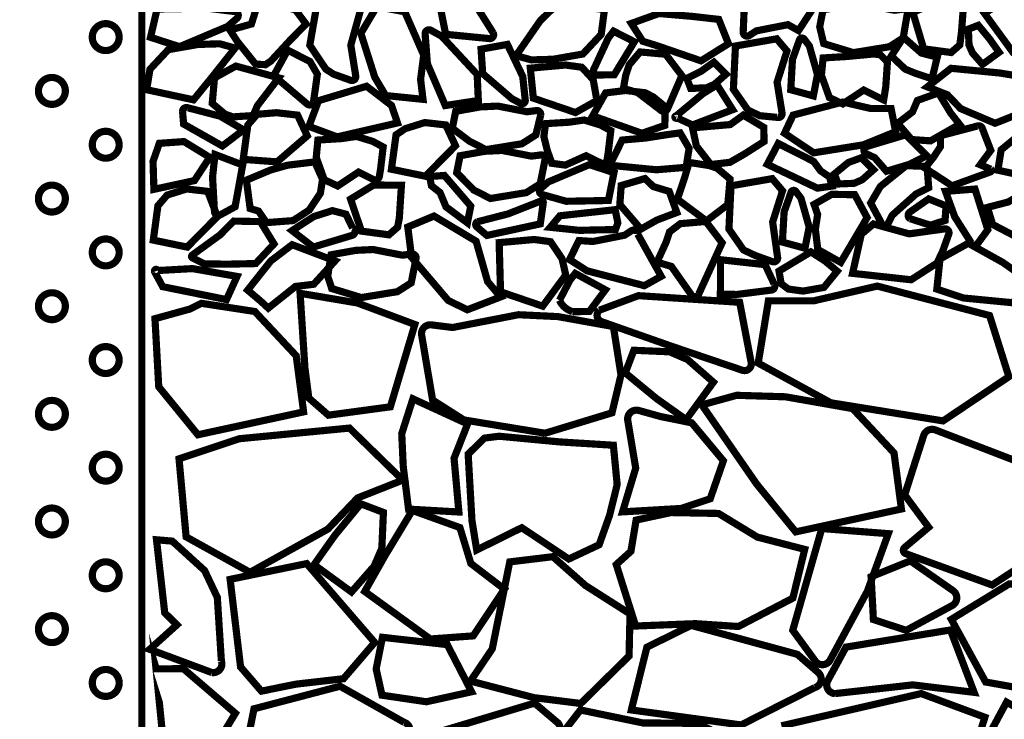
# Model space of a CAD drawing. Extents: x 378 to 480, y -17 to 71.
# Drawn here: x 413 to 427, y 30 to 40 of the extents above; entities that cross this region are included whole.
import ezdxf

# ---------------------------------------------------------------- set-up
doc = ezdxf.new("R2010")
doc.units = 0
doc.header["$LTSCALE"] = 2
doc.header["$MEASUREMENT"] = 0
for name, color, linetype, lineweight in [('2IN', 11, 'CONTINUOUS', 9), ('57', 6, 'CONTINUOUS', 9), ('pipe', 151, 'CONTINUOUS', 9)]:
    doc.layers.add(name, color=color, linetype=linetype, lineweight=lineweight)

msp = doc.modelspace()

# ---------------------------------------------------------------- linework, layer by layer
at = {"layer": '2IN', "const_width": 0.1}
for points in [[(423.615081667136, 36.25149070097012), (424.2471910052884, 36.25149070097012), (425.1321444710335, 36.45674002583252), (426.6966150829606, 36.04624119008648), (426.9652619440072, 35.19366697126199), (426.0487030113545, 34.57791881065355), (424.4842320070955, 34.83053342156767), (423.4728570660517, 35.38312792944757)], [(417.0899651452714, 36.35625358453812), (417.1571723710244, 35.31693115526294), (417.2114875731102, 34.89637247690882), (417.4846488002653, 34.65761895962027), (418.3475730303774, 34.77427483210046), (418.6889399677722, 35.92148399961773), (417.8893576314946, 36.22099490467044)], [(415.0677881869283, 36.00225835447294), (415.5517279198993, 36.13599274393614), (415.7146640897091, 36.21665879069451), (416.4591799270179, 36.10268301047452), (417.0357888286507, 35.48544761005669), (417.1387547459777, 34.70361633848769), (415.6663428343974, 34.38471157072674), (415.1206237864292, 35.05338295997908)], [(421.7402816844094, 35.5622302949145), (421.620745240253, 35.24737409340889), (422.0554233973361, 34.88908937334197), (422.4683679408138, 34.59594743111699), (422.8487116715518, 35.11708872374625), (422.4901019467509, 35.43194492525188), (422.2401618593037, 35.54051603563385)], [(422.6879474302243, 34.80081187803503), (423.1718871631953, 34.93454626749822), (423.8514619821551, 34.91397176035168), (424.7884512021008, 34.74937570317925), (425.3650601037335, 34.13214030276143), (425.4680260210607, 33.35030903119243), (423.9956141094803, 33.03140426343148), (423.4498950615121, 33.70007565268382)], [(418.6615467714703, 34.88565709545295), (418.5063720816092, 34.40033289033053), (418.5266124803003, 33.94871182734986), (418.6008263600604, 33.34879723657943), (419.3024863219379, 33.30835361482632), (419.235018980187, 34.05656173338652), (419.4239271447577, 34.53514527287634)], [(415.4031423237022, 34.04944381668032), (416.2442260297876, 34.32955106463601), (417.7779668594335, 34.47784310425587), (418.5200993797252, 33.75285992346186), (417.8922197709446, 33.50475911792292), (417.477669020988, 33.07086141455183), (416.3926526123122, 32.46766243277771), (415.5020931171642, 32.96196923151055)], [(419.4316619666262, 34.11337913065702), (419.6564598615996, 34.33797280420949), (419.8614222443219, 34.36439563310302), (420.7077188633247, 34.28512714642244), (421.4548398827316, 34.23888728886939), (421.5077336666266, 33.69061424040306), (421.4019464911683, 33.26124373593639), (421.2564894682035, 32.85169044615044), (420.8333411587021, 32.65351941547024), (420.1787833783649, 33.08949553414969), (419.5506726861413, 32.77902775970387), (419.4845557505213, 33.18858104948978)], [(418.2507571934969, 33.30265057737597), (417.9359009919913, 33.42218702153235), (417.5776162719244, 32.9875088644493), (417.2844743296994, 32.57456432097157), (417.8056156223287, 32.19422059023363), (418.1204718238343, 32.55283031503448), (418.2290429342163, 32.80277040248166)], [(418.6536051907317, 33.33020887820646), (418.2732614599937, 32.70049647519522), (417.9907205598068, 32.20106925582535), (418.9035452781789, 31.53878564991437), (419.5012278912924, 31.58221398245441), (419.9359064407072, 32.23364064474631), (419.4686270785527, 32.59192536481322), (419.3164898216566, 33.09135239816183)], [(422.2598373001715, 33.30081287184287), (421.7722480965932, 33.19591884330105), (421.6996827951488, 32.76092101031983), (421.4951802253216, 32.57637640747159), (421.76565142934, 31.71956239255762), (422.5968550431547, 31.75251661318938), (423.1971690257977, 31.71297147402279), (423.9558077304998, 32.10842398181616), (424.1207291198121, 32.78728449843796), (423.4610435625628, 32.95864726421652), (422.9201011545262, 33.28819114472515)], [(420.0111894246819, 32.61335501159753), (419.7671060666719, 31.40063362805678), (419.463650349392, 30.95245395800588), (420.3476292628916, 30.7217732974562), (421.000651415378, 30.64037205693421), (421.673597436975, 31.30177040809782), (421.6867911638133, 31.88835843727427), (421.0666867870788, 32.28381113108887), (420.6115034073248, 32.68585474343833)], [(416.2606564941564, 31.14886708797332), (416.1151378750956, 32.36969118466188), (417.1813145096843, 32.58949648548979), (418.1290269429858, 31.49046998135034), (417.6950894102754, 30.98535724968908), (417.0348420338573, 30.90992154462607), (416.5509004373342, 30.81211507045735)], [(426.1634753701977, 31.81273968731166), (426.9715753476851, 32.30704630002325), (428.9176121963072, 32.24113878886595), (429.1155141755629, 31.53263243935595), (428.2084630122816, 30.65935740496333), (426.6417384540377, 30.93946446689779)], [(415.780205655243, 29.98247116361043), (415.1698463722295, 30.24217996899411), (415.0808022654346, 31.14090182832344), (415.0866229373491, 31.12232363229643), (415.4633020271411, 31.12530847605859), (416.1877856796297, 30.50371943030133), (415.8839085195066, 30.00114843338266)], [(418.2377362058535, 31.5622291626369), (418.1495349119795, 31.12162167315895), (418.2309516116576, 30.75557856525842), (418.8500335716643, 30.66423097541559), (419.4793408759447, 30.8030286769953), (419.1401048888405, 31.46055051121892)], [(426.6312059811652, 30.44810494895318), (425.7432863636517, 30.77820092563299), (423.8460402546984, 30.3401821837012), (424.0338418586165, 29.65019371283707), (424.8181339641563, 29.04469922896818), (426.3293590091615, 29.49929854433455)], [(427.7308415043773, 29.6224244622124), (427.6536247168526, 30.25295591674093), (426.9329845260958, 30.65934647341378), (426.1026942607623, 29.11044415756218), (426.4918929207204, 28.39107956228443), (427.2183965105552, 28.37811797436224), (427.7697612134404, 28.69567539028587), (427.6594885082624, 29.01323262018826)]]:
    msp.add_lwpolyline(points, close=True, dxfattribs=at)
for points in [[(421.8043867977966, 36.3232801297467), (423.214271768085, 36.23076501522372), (423.3749095096881, 35.39111279012312, -0.5739925339431676), (423.2514373657412, 35.28386017563695), (422.2639848464568, 35.61871262872882), (421.2909696348391, 35.96099033446076, -0.5638464966995143), (421.2578637669249, 36.11963900959212)], [(418.9196744347184, 35.91633700195369), (419.2139327140878, 35.87935837381754), (420.1329582369048, 36.05771237583821), (420.6817284494518, 36.03128954694469), (421.4552965569721, 35.89256978826431), (421.5610837324305, 35.21878839556436), (421.435461437053, 34.69033256177879), (420.5032127625111, 34.40628743020526), (419.3726132811094, 34.59124704643868), (418.9362418198831, 34.86868637777823), (418.7836884213357, 35.77454018228702, -0.5025215065165107)], [(421.6553366150167, 34.58510720136841), (421.7662077558634, 33.92048329028503), (421.5830201815876, 33.31041138177709), (422.3971871783687, 33.35786149351397), (422.8042706767593, 33.49343284271673), (422.987458251035, 34.02216194170305), (422.5464513893332, 34.55089085466811), (422.1122287294954, 34.63901227815521), (421.8088274353393, 34.72321404388694, 0.5485136133043454)], [(425.9391767796831, 34.45256835626413), (427.0950374640512, 34.00840957749194), (427.0950374640512, 33.66494702978415), (427.3209460504124, 33.32148429605513), (427.586143137749, 32.85044987050453), (426.7316189281095, 32.29109646691056), (425.5278125127583, 32.72835333341268, -0.5768834446473337), (425.5126720939526, 32.81354352281308), (425.8476278523234, 33.09578026172439), (425.5136757901964, 33.54718833038588), (425.7786632225196, 34.37559149250369, -0.4310912622273015)], [(423.9542735136466, 31.66031872819421), (424.3584889447814, 33.07795333809578), (425.2856305386534, 33.00659079438197), (424.9943569780974, 32.20535072578537), (424.4751842354917, 31.24511843620112, -0.5507751428649853), (424.2687329363719, 31.23100310142743)], [(415.0893733513029, 32.92149584916936), (415.3089959426671, 32.90258517768046), (415.7596299256785, 32.49254351763869), (415.9364503468169, 32.11843973739046), (415.9931498224813, 31.23336879604712, -0.5638825896644962), (415.8608315452833, 31.07093097863709), (414.994316115539, 31.39456540387727), (415.3741504008424, 31.73625190650723), (415.2037867265291, 31.90310192545938)], [(426.1870696387267, 32.21302602341788), (425.5921336772305, 32.62783243419565), (425.0458357401562, 32.40638963215093), (425.0779864598711, 31.80948284650381), (425.5354545202477, 31.6595135549266), (426.175207411481, 32.00487703539211, 0.5586107939681411)], [(421.9217865475011, 31.42441681556256), (422.5378812930159, 31.72828939298502), (424.0178251909128, 31.32519383052649), (424.308564742045, 31.07179977232978, -0.5964758106833936), (424.2611874347809, 30.8616365662501), (423.2342079454318, 30.34111162179347), (421.705072359797, 30.54968741463834)], [(424.6963260268184, 31.42600960160204), (426.1510792729612, 31.66427624802076), (426.4815125210156, 30.79508235922901), (425.6273247896725, 30.89943797523397), (424.5426182321509, 30.77784822010604, -0.5507751428649853), (424.4418923802455, 30.95861238785506)], [(416.272783721494, 29.69015597672996), (417.0492223051726, 29.4399189776857), (418.3349379993775, 29.98209930039962), (418.5820666178398, 30.19748424986681, 0.5964758106833936), (418.5417959066654, 30.37612297503454), (417.6462524115925, 30.88057735167702), (416.4481085737273, 30.56598578962087)], [(420.3568321756657, 30.64545047245143), (418.6788860554783, 30.14036881405359), (418.5848247904036, 29.47242076229105, 0.5739925339431685), (418.6525520463438, 29.41892388257703), (419.6945991751942, 29.82742892672804), (420.6505860571248, 30.21472947082412, 0.5638464966995143), (420.6762541991095, 30.37474992919852)], [(423.0119386105227, 30.17141589757904), (422.6328426269132, 30.36318848017339), (421.8682451865003, 30.36876614101698), (420.9964139527769, 30.54974032052439), (420.5715994511278, 30.00072432355886), (421.0003624213322, 29.15840936211113), (421.8375126085712, 29.14167637958039), (422.2672497386894, 29.71617321421404), (423.0187765970625, 30.08640647987086, 0.5608038117651966)]]:
    msp.add_lwpolyline(points, format="xyb", close=True, dxfattribs=at)
at = {"layer": '57', "const_width": 0.1}
for points in [[(416.4688284474544, 39.54935339226679), (416.6094764856363, 39.54202288276164), (416.6848301373097, 39.59409256830946), (416.9401140667152, 39.87114288162743), (417.172520856893, 40.10790605188429), (417.027375333096, 40.30420248021687), (416.8652130402251, 40.35177899110692), (416.6958587127502, 40.44356468283527), (416.4977044924979, 40.383377620748), (416.411351698644, 40.10817323540149), (416.1123811305882, 40.02420517434916), (416.2120385144406, 39.86968514211119)], [(427.9731522584617, 39.91849612949357), (427.8523453735102, 40.10537656049967), (427.621299428553, 40.29881987210543), (427.2625929239936, 40.45793675875179), (426.8898133352492, 40.4235051642432), (426.6253375865041, 40.25751020770334), (427.0188271715053, 39.71804680545076), (427.3965372079359, 39.77860954873994)], [(418.8024740068831, 39.05916238425686), (418.7688628816819, 39.33729815174802), (418.8121194753011, 39.67510211321774), (418.5483074790524, 40.27916069916443), (418.1588797438175, 40.35203467727046), (417.9366792450826, 39.97849648883223), (418.1310202903246, 39.36604255852134), (418.2822501902529, 39.11156740060661)], [(420.0988083397074, 39.66756816904788), (420.3132968640159, 39.60829530945201), (420.6144934596767, 39.61741420458622), (421.0297795405392, 39.69036536565985), (421.2853402725647, 39.96393230213314), (421.3309761362, 40.31045031723297), (420.6783835992115, 40.38929315058962), (420.4365136610538, 40.15542909995147)], [(426.3357883515425, 40.4017482533473), (426.3060012154747, 40.00360673344695), (426.2819279957137, 39.81720953528446), (426.160859307778, 39.71139080186017), (425.7783998152075, 39.7630942356464), (425.6271014496031, 40.27155259244076), (425.9500473564893, 40.40622945862909)], [(422.9228787322568, 40.17322405295737), (422.5442764224492, 40.2157829626177), (422.0897590497345, 40.25494104947278), (421.705241818462, 40.11641505844803), (421.8642193415131, 39.86857039885989), (422.0650267226159, 39.80565766305275), (422.6758610095099, 39.59541042753096), (423.0589355251329, 39.83425280800466)], [(426.4006572624247, 40.03724790756973), (426.5402057173856, 40.09022804902406), (426.6990022692158, 39.89757291015069), (426.8289266757421, 39.71455039780599), (426.5979499255463, 39.54597699914097), (426.4584014705854, 39.70491759739067), (426.4102813108593, 39.81569436745036)], [(425.8934028822574, 39.34430336327949), (425.6791575833443, 39.41570329540806), (425.5228481733841, 39.47855741350724), (425.3275907020885, 39.6620076773274), (425.4966225141027, 39.92365867220814), (425.7467080285726, 39.70383960960185), (425.9673635722596, 39.64627334500027)], [(416.1845271854811, 39.77364268081751), (415.9700386611726, 39.8329155404134), (415.6688420655117, 39.8237966452792), (415.2535559846494, 39.75084548420553), (414.9979952526238, 39.47727854773228), (414.9523593889885, 39.19326053263244), (415.604951925977, 39.05191769927577), (415.8468218641347, 39.34828174991394)], [(425.2735239259874, 39.57988139131492), (425.1738905099327, 39.67942429372044), (425.0830484566486, 39.69113524281453), (424.7079585424091, 39.65600239553228), (424.3768245725889, 39.63550827584117), (424.3533813442698, 39.39250637070375), (424.4002676270214, 39.26470365404261), (424.464736113654, 39.08318419042558), (424.6522810707737, 38.99535215466704), (424.9423897822805, 39.18858256737814), (425.2207767926843, 39.05097912164037), (425.2500806976682, 39.23249858525741)], [(416.1531679399388, 38.81457328228293), (416.0436419367688, 38.85238112875918), (415.8656621381459, 39.00284293969715), (415.8976072079133, 39.35847984993119), (416.1949165668414, 39.52237245965741), (416.7920696830595, 39.35847984993119), (416.4954367433168, 38.97092676550388), (416.4361100858136, 38.83281107255134)], [(420.7867461266051, 39.53725840483818), (420.2977355414144, 39.49336650527925), (420.3397882228021, 39.07522124852448), (420.9268163585232, 38.8748524429628), (421.2255809346035, 39.04261774025891), (421.1737714366118, 39.3325594170036), (421.0144684092473, 39.50611741975501)], [(422.5318141609425, 39.21061623526111), (422.4788340194882, 39.35016469022204), (422.6714891583616, 39.44646124205226), (422.8545116707062, 39.57638564857856), (423.0230850693713, 39.40790889838276), (422.8641444711216, 39.26836044342181), (422.7533677010619, 39.22024028369574)], [(427.2117233748148, 39.36416110004273), (426.8389438928933, 39.42580835675439), (426.1591695639644, 39.49153336046401), (425.8302465632811, 39.23271117507056), (426.1085311544304, 39.12274959920841), (426.2922655588433, 38.93044036779741), (426.7731592579794, 38.72559455870086), (427.1678670674632, 38.8821779043996)], [(417.2128250421414, 38.68187168261863), (417.6063628227569, 38.53556875666637), (418.4472475247861, 38.72970448716247), (418.3640113568445, 38.97301655181138), (418.0164026674086, 39.24137975795826), (417.3466076336113, 39.03989529685403)], [(421.626018571444, 39.18232549976087), (421.3465586469993, 39.14810199282467), (421.1664409487509, 38.82870467836181), (421.8529350499593, 38.58570899289548), (422.171767003545, 38.6957070139295), (422.1775117516546, 38.95520306482586), (422.0105853597262, 39.09266739175379), (421.8960204958868, 39.15070090314483)], [(425.9842726892356, 39.1489968353884), (426.1528460879006, 38.86989992546653), (426.27807197164, 38.71104714125828), (425.8734959191759, 38.48001424113152), (425.6085950380175, 38.4992622555537), (425.4159397252575, 38.72548321391022), (425.6230441516972, 38.88427976574044), (425.6904734068312, 39.0431324675016)], [(425.3245211506857, 38.93025144029817), (425.0443618872386, 38.93025144029817), (424.652138744526, 39.02122067015409), (423.9587445674946, 38.83928212799517), (423.839676706643, 38.58640989804527), (424.2459078125279, 38.31350212603044), (424.939302163446, 38.42546428045221), (425.3875569849612, 38.60788151386159)], [(416.3616312038399, 38.70096766885774), (416.2971354169985, 38.2223821966412), (416.769679077758, 38.18746156469532), (417.1897178293599, 38.54956472442472), (417.05470542938, 38.83927777204081), (416.762075013239, 38.87271187954794), (416.4902711786556, 38.85022064060995)], [(422.812749567586, 38.15065376708741), (422.6109488587749, 38.41020766691076), (422.5573434208191, 38.66149328165866), (423.0831873484109, 38.70741309353394), (423.2644249139847, 38.83879689940743), (423.5495509026744, 38.66946550271054), (423.5553985378381, 38.4719818886711), (423.2805600329143, 38.29671199667572), (423.0788167067075, 38.18102092195021)], [(418.4267597564379, 38.56370419021726), (418.3622639695965, 38.08511871800072), (418.8348076303561, 37.98769808605484), (419.2548463819579, 38.41230124578421), (419.119833981978, 38.7020142934003), (418.827203565837, 38.73544840090747), (418.5553997312536, 38.65045716196948)], [(428.0445757995186, 38.5892722582439), (427.8300872752101, 38.6485451178398), (427.5288906795492, 38.63942622270559), (427.1136045986868, 38.56647506163193), (426.8580438666613, 38.35540812515867), (426.812408003026, 38.07139011005884), (427.4650005400145, 37.93004727670216), (427.7068704781722, 38.16391132734034)], [(421.8996760880163, 38.51927959748345), (421.5772409732529, 38.4916124163522), (421.4046241876163, 38.14007691889488), (422.0560082121784, 38.07726105717585), (422.4681366788541, 38.11184003004094), (422.5100070323962, 38.37695688050095), (422.3844132044418, 38.59157514278828), (422.1952067600941, 38.56549341913495)], [(415.8301572602644, 38.25126158354751), (415.4719966054223, 38.4703448467992), (415.1289217377716, 38.44622303024607), (415.0412089491819, 38.19470359556021), (415.0528625862169, 37.80461504092016), (415.6181847023297, 37.92671439444441)], [(424.4671386420193, 37.97708830989625), (424.3415910436503, 38.06244634445837), (424.2448887493812, 38.19387849595062), (423.7523931905312, 38.44328260234811), (423.5990943486782, 38.15350508122045), (424.2971688955287, 37.82160264628072), (424.5006303254737, 37.85030189215501)], [(424.5873224845334, 37.87926062703814), (424.534342343079, 38.01880908199907), (424.7269974819524, 38.17760563382927), (424.9100199942971, 38.24503004035559), (425.0785933929621, 38.0765532901598), (424.9196527947124, 37.93700483519884), (424.8088760246527, 37.88888467547277)], [(416.9920893139421, 37.36914975586139), (416.6212341467105, 37.34084432997488), (416.5105001213717, 37.50191257328799), (416.3937633655758, 37.53765969416903), (416.3416587247361, 37.93245909162726), (416.681621830931, 38.07513823533841), (416.9152688790819, 38.14112159121785), (417.2940878441373, 38.18712303641478), (417.4029708018632, 37.94426153920846), (417.3724916386341, 37.74995971838845), (417.2170823913551, 37.51615978271189)], [(422.7932546102243, 38.13547079253552), (422.9027806133943, 38.09766294605927), (423.0807604120173, 37.9472011351213), (423.0488153422499, 37.59156422488726), (422.7515059833218, 37.36517161516104), (422.3463801881188, 37.66701360139489), (422.4509858068464, 37.97911730931457), (422.5103124643496, 38.17973300226711)], [(418.9197610207966, 37.85448671271234), (419.0392998702858, 37.76089901596037), (419.1227750662152, 37.56091675483739), (419.4214769120935, 37.33748713383874), (419.4676049842785, 37.5715377928497), (419.099778133885, 37.99822030414932), (418.8948498112375, 37.98323421840686)], [(422.3387908361924, 37.48204758222246), (422.0596939262705, 37.37597418355741), (421.8383411420623, 37.25074829981809), (421.5448082419355, 37.59282435228214), (421.5640562563577, 37.8577252334405), (421.8938322783595, 37.95484131427255), (422.0115737665445, 37.84327611976084), (422.2329264683056, 37.77584686462685)], [(418.5020530366776, 37.86121842874174), (418.4722659006098, 37.40057690884139), (418.4481926808488, 37.2766797106789), (418.327123992913, 37.17086097725461), (417.9446645003426, 37.22256441104084), (417.7933661347382, 37.66852276783521), (418.1163120416244, 37.86569963402354)], [(415.1089954670673, 37.57577529173025), (415.044499680226, 37.09718981951371), (415.5170433409855, 36.99976918756783), (415.9370820925873, 37.42437234729723), (415.8020696926075, 37.77658539491332), (415.5094392764664, 37.81001950242045), (415.237635441883, 37.72502826348246)], [(424.2690771469706, 37.24649860299126), (424.3033006539068, 36.96703867854648), (424.6226979683697, 36.78692098029813), (424.990693653836, 37.41091508150659), (424.818195632802, 37.72974703509231), (424.4961995819056, 37.73549178320186), (424.2518274144219, 37.59474611409444), (424.3007017435866, 37.45400052743411)], [(427.4911921342554, 37.78084488623764), (427.7072981524618, 37.73435445807507), (427.7394600589192, 37.54155763459308), (427.8300983170143, 37.45976501283209), (427.7102218831003, 37.1425136488813), (427.3418213894428, 37.15711939763778), (427.0757542503213, 37.13959246615118), (426.7395154892345, 37.3148622756995), (426.6664201366307, 37.5532422830665), (426.9588015470459, 37.62919253936726), (427.1985544148738, 37.77525076895557)], [(419.8832855352216, 36.30527984040835), (419.7026934355248, 36.51946598940565), (419.5421123118051, 37.08220311847091), (418.9560519973016, 37.4325353187994), (418.590410999095, 37.27998618545021), (418.6436273856287, 36.85599838537828), (419.1534892411837, 36.25632175839831), (419.4194777857688, 36.12640569789192)], [(421.4802259428266, 37.52140067539263), (421.5173633297209, 37.33588173245453), (421.4830826140669, 37.2442583186017), (421.2152425524384, 37.23934702396959), (420.9838132351907, 37.23307771820964), (420.5751389045853, 37.27589120048255), (420.7098213024237, 37.43613734870137)], [(416.6466017687069, 36.14971645010214), (416.5370757655369, 36.2500242965784), (416.359095966914, 36.40048610751636), (416.6817823161011, 36.80704506676172), (416.9790916750292, 37.03343767648794), (417.5762447912473, 36.80704506676172), (417.2796118515046, 36.48199198233441), (417.0252755746338, 36.45150886948064)], [(420.3525755829793, 37.10588553865096), (419.8635649977886, 37.06199363909203), (419.8829171535932, 36.37711122745431), (420.4699452893142, 36.17674242189263), (420.7914103909777, 36.61124487407169), (420.739600892986, 36.83868655081638), (420.5802978656216, 37.07474455356779)], [(425.9617348888596, 36.4147274598288), (426.3345143707811, 36.29058020311714), (427.01428869971, 36.22485519940749), (427.3432117003933, 36.54617738480098), (427.064927109244, 36.65613896066309), (426.8811927048311, 36.78594819207412), (426.400299005695, 37.05329400117068), (426.0055911962111, 36.8342106554719)], [(424.0984343581566, 36.38682134288344), (423.8925726030224, 36.41540049043075), (423.7920359326082, 36.49062232672016), (423.7630996240659, 36.66589997220662), (424.206667677937, 36.93267156636448), (424.4043992645481, 36.80574971784289), (424.5728261132882, 36.66422288317127), (424.3893254978717, 36.43846278524304)]]:
    msp.add_lwpolyline(points, close=True, dxfattribs=at)
for points in [[(417.3393208447962, 40.46949962117176), (417.2252619186878, 39.81221552286441), (417.4488434991567, 39.48001122893981), (417.555792101893, 39.40974220188448), (417.7937132329303, 39.32469328766717, 0.5638825896644962), (417.8657078334444, 39.38333850747792), (417.7964367623736, 39.81364714117782), (417.9343637304797, 40.31159442868752), (417.7906865727563, 40.41879009198563)], [(423.3475745415215, 39.9482990047644), (423.4466285939531, 40.01274081258637), (423.8863113238014, 40.09972776570586), (424.0349313998161, 40.01674889526091), (424.2128084314111, 40.28949004517835), (423.9690238270193, 40.44606654430401), (423.511927911143, 40.3808263294644), (423.2768499867085, 40.31284589978514), (423.2637730500067, 39.99601773959989, 0.6092677865505008)], [(415.0059708260348, 39.92305561365927), (415.4108271838271, 39.79257518398), (416.0812345850746, 40.07528286406548), (416.2100942199254, 40.18759047988672, 0.5964758106833936), (416.1890959673984, 40.28073760723506), (415.7895638495208, 40.33028527593049), (415.0973900092101, 40.31723728243079)], [(419.0403316600639, 40.35535330891343), (419.3839302238225, 40.40323961396205), (419.5709522060082, 40.31617368382214), (419.7801209125918, 39.9847957438678, -0.5983794435602082), (419.7268947342358, 39.90534849167894), (419.1186199508503, 39.96511064607247)], [(425.5004436077194, 40.31647629272063), (425.3700244257274, 40.30008687304811), (424.962700094285, 40.37913573820963), (424.7194778394165, 40.36742478911554), (424.3766221684933, 40.30594234759516), (424.3297358857417, 40.06981347548437), (424.3854133573772, 39.83559482339103), (424.7985983654844, 39.70970224430027), (425.2996950885433, 39.79167880551176), (425.4931007223278, 39.91464360610546), (425.5607144169749, 40.3161300568573, 0.7260033916573482)], [(419.5733418700743, 39.0427908359453), (419.5572688245296, 39.40535020848176), (419.0620473490318, 39.9383843595757), (418.9123982212805, 40.0209854771748, 0.5964758106833936), (418.8320765456112, 39.96935464956078), (418.8636439882733, 39.55561065886172), (419.1129699701004, 38.97226901408271)], [(421.4663991545419, 39.40060798025964), (421.7469615892895, 39.86079532509907), (421.4578695932011, 40.00873260624117), (421.3843875151358, 39.91454321001535), (421.1808488511407, 39.47562990424642, 0.5507751428649853), (421.230546789374, 39.39854642606328)], [(423.1556747931812, 39.8022893058569), (423.1268497937909, 39.19947867673726), (423.3295038260688, 38.90905175260598), (423.4953115957079, 38.83068259088264), (423.7332327267452, 38.80813367666533, 0.5638825896644962), (423.8052273272593, 38.86677889647608), (423.7359562561885, 39.29708753017598), (423.8738832242946, 39.73253481768568), (423.7302060665712, 39.9022304809838)], [(424.2407140433405, 39.10675586422817), (424.2989097251934, 39.40313892217969), (424.1858478047974, 39.80246341274684), (424.113581316053, 39.8978273450094, 0.5964758106833936), (424.0475261806761, 39.88761936175464), (423.9501614728449, 39.61396153823392), (423.9261581553675, 39.19244859453396)], [(416.9173894663497, 39.74360982725462), (417.2268018275872, 39.58671157378577), (417.330613821165, 39.40843996078689), (417.2774040570204, 39.02815321708714, -0.5983794435602082), (417.1883418702134, 38.9933276686504), (416.7231230037335, 39.38973797814236)], [(419.6113718090908, 39.75750450592476), (419.6341526187566, 39.41797737149448), (420.0426106731035, 39.06579841604067), (420.1642082057598, 39.00324095498524, 0.5964758106833936), (420.2272322447294, 39.04640403452225), (420.1923254878474, 39.37652082903667), (419.9778651959565, 39.82465054166885)], [(421.6269719551469, 39.39379969067109), (421.6766500110754, 39.54122862068277), (421.8271118220134, 39.71920841930571), (422.1827487322474, 39.68726334953833), (422.4091413419736, 39.38995399061024), (422.210905329442, 38.92956919868583, -0.5022245891108995), (422.1196767405573, 38.90357614573491), (421.7951956478201, 39.15193381413481), (421.5945799548676, 39.21126047163801)], [(422.5569242050768, 38.70133088537451), (423.1170887302723, 38.91452871215187), (422.8993219203846, 39.25990673138343), (422.7031775518809, 39.1382958870821), (422.33111512485, 38.82903478685477, 1.639223510870801), (422.3429647937202, 38.80058791763368)], [(415.467113918804, 38.71437607202554), (416.0068716184022, 38.40872287157648), (416.302387123538, 38.63349875536954), (415.9759265208464, 38.82376101333357), (415.5267541752454, 38.94103053708323, 0.5507751428649853), (415.4524394269604, 38.88728050582005)], [(420.3816638886814, 38.90229167883898), (420.2512447066894, 38.88590225916644), (419.843920375247, 38.96495112432796), (419.6006981203785, 38.95324017523387), (419.2578424494553, 38.89175773371348), (419.2109561667037, 38.6556288616027), (419.4478068658414, 38.47674498054246), (419.6798186464464, 38.35801763041862), (420.1809153695053, 38.43999419163011), (420.3743210032898, 38.56295899222382), (420.4419346979369, 38.83944544297562, 0.5025215065165107)], [(421.4189637526875, 38.62296608781548), (421.2728772056013, 38.7019005164206), (421.0477845498826, 38.77040967580222), (420.8409515605505, 38.74047297371438), (420.5098175907303, 38.71997885402327), (420.4863743624112, 38.53947694888586), (420.5332606451628, 38.34917423222472), (420.5977291317954, 38.16765476860768), (420.7852740889151, 38.14232273284914), (421.0753828004219, 38.27305314556025), (421.2819608509137, 38.17094402947674, 0.5047646876074302), (421.3665359735695, 38.21452813714929), (421.3830737158096, 38.31696916343952)], [(426.5248774817497, 38.68663561198974), (426.0125846576531, 38.55227853552559), (426.0125846576531, 38.40005136756647), (425.9124589684072, 38.24782411716026), (425.7949200931333, 38.10155539669463), (426.1736565849403, 37.85364253083579), (426.7071995945142, 38.04744058801125, 0.5768834446473337), (426.713910029442, 38.08519801267624), (426.5654531836266, 38.14778908809401), (426.7134651779212, 38.3478591462265), (426.5960192245369, 38.65251844245602, 0.4310912622273015)], [(418.2472115869041, 38.39465625006945), (418.1011250398179, 38.47359067867458), (417.8760323840993, 38.5420998380562), (417.6691993947671, 38.51216313596836), (417.3380654249469, 38.49166901627725), (417.3146221966277, 38.24866711113983), (417.3615084793794, 38.12086439447869), (417.4259769660119, 37.93934493086166), (417.6135219231317, 37.85151289510312), (417.9036306346385, 38.04474330781422), (418.1102086851303, 37.94263419173071, 0.5047646876074302), (418.1947838077861, 37.98621829940327), (418.2113215500262, 38.08865932569349)], [(424.9847252171536, 38.40138681405579), (425.5258034163602, 38.56425621468644), (425.8218274049493, 38.27284987226789), (425.5736895475222, 38.15106810492176), (425.2602523729051, 38.05699152334898), (425.0948271925826, 38.24675372037438), (424.9778636460067, 38.30005719621658, -0.6920951737653198)], [(416.1842965248, 37.56177910176833), (416.2898994705811, 38.14404508343824), (415.90466118192, 38.29049749254823), (415.8701615429358, 37.97671830520823), (415.8970227823087, 37.49365376341151, 0.5507751428649853), (415.9771398649675, 37.44901072655593)], [(420.4428680876126, 38.2838549612706), (420.3124489056206, 38.26746554159805), (419.9051245741782, 38.34651440675957), (419.6619023193097, 38.33480345766548), (419.3190466483866, 38.2733210161451), (419.2721603656349, 38.03719214403431), (419.5090110647726, 37.79580826297407), (419.7410228453776, 37.67708091285024), (420.2421195684366, 37.75905747406173), (420.435525202221, 37.88202227465543), (420.5031388968681, 38.22100872540724, 0.5025215065165107)], [(421.4633819139854, 38.03777571688124), (421.1192540098619, 38.14868408210861), (420.5494077188016, 37.90838255403596), (420.4398770291784, 37.81292108058789, 0.5964758106833936), (420.4577255438264, 37.73374602234181), (420.7973278440223, 37.6385055039507), (421.3856756082864, 37.64959629842541)], [(425.2860207147278, 37.3363679463793), (425.3385307492928, 37.44223176535666), (425.6728553535961, 37.74075260532822), (425.8481598454288, 37.82915317566019), (425.8256672217744, 38.12400859271263), (425.5361330857748, 38.13483067697904), (425.1757552218355, 37.84617732583677), (425.0397163011813, 37.61427177361144), (425.189597646749, 37.33483184874262, 0.6092677865505008)], [(423.0937540921225, 37.85372096400689), (423.0649290927321, 37.25091033488726), (423.26758312501, 36.96048341075598), (423.4333908946492, 36.88211424903263), (423.6713120256865, 36.79706533481532, 0.5638825896644962), (423.7433066262006, 36.85571055462608), (423.6740355551298, 37.34851918832597), (423.8119625232358, 37.78396647583568), (423.6682853655125, 37.95366213913379)], [(424.1243663767061, 36.98412750015708), (424.182562058559, 37.2805105581086), (424.0695001381629, 37.67983504867575), (423.9972336494185, 37.77519898093831, 0.5964758106833936), (423.9311785140416, 37.76499099768355), (423.8338138062104, 37.49133317416283), (423.809810488733, 37.06982023046287)], [(425.5846639611955, 37.48750403480786), (425.8483474898364, 37.67135175149604), (426.090473999343, 37.573205357238), (426.0762243728766, 37.37114833312847), (425.8734684458399, 37.30467994904995), (425.5899214580357, 37.39524963568285, -0.5586107939681411)], [(426.6721914369884, 37.24247287136739), (426.4930377832998, 37.80828737991103), (426.0821163012513, 37.77665855167222), (426.2112126161792, 37.42153829966264), (426.4413168788299, 37.05845058128735, 0.5507751428649853), (426.5328188396587, 37.05219447723254)], [(419.6929521903153, 37.16228094136405), (420.4366402214233, 37.32363984813318), (420.4783294247806, 37.61968330597806, 0.5739925339431685), (420.4483118044192, 37.64339383438317), (419.9864626614384, 37.46233896716941), (419.5627565641838, 37.35318221632351, 0.5638464966995143), (419.5513801023624, 37.28225902147613)], [(417.8152884036882, 37.16354513237726), (417.2742102044816, 37.0006757317466), (416.9781862158925, 37.22958207416516), (417.279245614274, 37.4248414872828), (417.5397612479367, 37.50794042308407), (417.728707193961, 37.45847566898831), (417.8221499748352, 37.26487475021647, -0.6920951737653198)], [(415.5893716740069, 36.84979474975031), (415.7573920545541, 36.76479859125973), (416.0962718065376, 36.76232649781107), (416.471040552079, 36.77053649626108), (416.7266012841046, 37.04410343273437), (416.5365678347065, 37.35492862340373), (416.1655317406393, 37.36234490374977), (415.9750665306146, 37.17022026790104), (415.5863409874519, 36.88747205399769, 0.5608038117651966)], [(422.187416549884, 37.0634620354836), (422.2370946058126, 37.21089096549527), (422.3875564167505, 37.32637076411822), (422.7431933269846, 37.35692569435084), (422.9695859367108, 37.05961633542275), (422.6439910287734, 36.34459911748055, -0.5022245891108995), (422.5527624398887, 36.31860606452963), (422.2631970009909, 36.73066194648646), (422.0625813080384, 36.78998860398965)], [(424.7874859975477, 36.63409128783783), (425.6034473309803, 36.54460074301763), (425.9647914689216, 36.77788845343965), (426.043160630645, 36.94369622307874), (426.1282095448623, 37.18161735411606, 0.5638825896644962), (426.0695643250515, 37.25361195463019), (425.5767556913517, 37.18434088355931), (425.0788084038419, 37.32226785166542), (424.9091127405438, 37.17859069394205)], [(421.7093616645382, 37.22972470375284), (421.6103076121066, 37.16528289593088), (421.1706248822583, 37.07829594281139), (420.9747267568018, 37.09134393631106), (420.8441277746485, 36.82603366333893), (421.0879123790403, 36.66945716421323), (421.8859635228704, 36.46202558246977), (422.1210414473049, 36.59250601214901), (421.7931631560529, 37.18200596891736, 0.6092677865505008)], [(418.6456543060954, 36.90339854174089), (418.5152351241034, 36.88700912206834), (418.107910792661, 36.96605798722987), (417.8646885377925, 36.95434703813577), (417.5218328668693, 36.89286459661539), (417.4749465841177, 36.59423572450461), (417.5306240557532, 36.42251707241129), (417.9438090638604, 36.29662449332053), (418.4449057869193, 36.37860105453202), (418.6383114207038, 36.50156585512573), (418.7059251153509, 36.84055230587753, 0.5025215065165107)], [(423.5686573392394, 36.75535726755677), (422.9480857091485, 36.82380022850688), (422.9461848144809, 36.34294242367161), (423.1769528107133, 36.34012415073698), (423.6569117659466, 36.40105262530505, 0.5507751428649853), (423.6957819633941, 36.48412401282112)], [(415.1753603730496, 36.44857224550415), (416.0647745151721, 36.26853666599344), (416.2112269242821, 36.5912749546546), (415.5902995764895, 36.7002072273683), (415.1072350346928, 36.67334598799544, 1.052534449298494), (415.0625919978372, 36.65572890533658)], [(421.1196130858587, 36.10241603367557), (421.3433066691511, 36.40416905848547), (420.9240059319218, 36.63328400058986), (420.8505238538566, 36.53909460436403), (420.7038540413167, 36.25861561862464, 0.210820250176654), (420.8837607206908, 36.10035447947921)]]:
    msp.add_lwpolyline(points, format="xyb", close=True, dxfattribs=at)
at = {"layer": 'pipe', "const_width": 0.1}
msp.add_lwpolyline([(410.8854250793653, 43.48919481327706), (410.8854189859981, 15.12455301634049), (414.8854189859982, 15.12455301634049), (414.8854250793651, 43.48919347679113)], dxfattribs=at)
at = {"layer": 'pipe', "const_width": 0.09999999975000001}
for points in [[(414.3817244633058, 39.7387604976102, -1), (414.3817244633058, 40.11376049667263, -1)], [(413.6317244651808, 38.98876049948501, 1), (413.6317244651808, 39.36376049854755, 1)], [(414.3817244633058, 38.23876050136005, -1), (414.3817244633058, 38.61376050042259, -1)], [(413.6317244651808, 37.48876050323497, 1), (413.6317244651808, 37.86376050229762, 1)], [(414.3817244633058, 36.73876050511001, -1), (414.3817244633058, 37.11376050417255, -1)], [(413.6317244651808, 35.98876050698493, 1), (413.6317244651808, 36.36376050604758, 1)], [(414.3817244633058, 35.23876050886008, -1), (414.3817244633058, 35.61376050792251, -1)], [(413.6317244651808, 34.48876051073501, 1), (413.6317244651808, 34.86376050979754, 1)], [(414.3817244633058, 33.73876051261016, -1), (414.3817244633058, 34.11376051167258, -1)], [(413.6317244651808, 32.98876051448519, 1), (413.6317244651808, 33.36376051354762, 1)], [(414.3817244633058, 32.23876051636, -1), (414.3817244633058, 32.61376051542265, -1)], [(413.6317244651808, 31.48876051823504, 1), (413.6317244651808, 31.86376051729758, 1)], [(414.3817244633058, 30.73876052010996, -1), (414.3817244633058, 31.11376051917262, -1)]]:
    msp.add_lwpolyline(points, format="xyb", close=True, dxfattribs=at)

doc.saveas('drawing.dxf')
